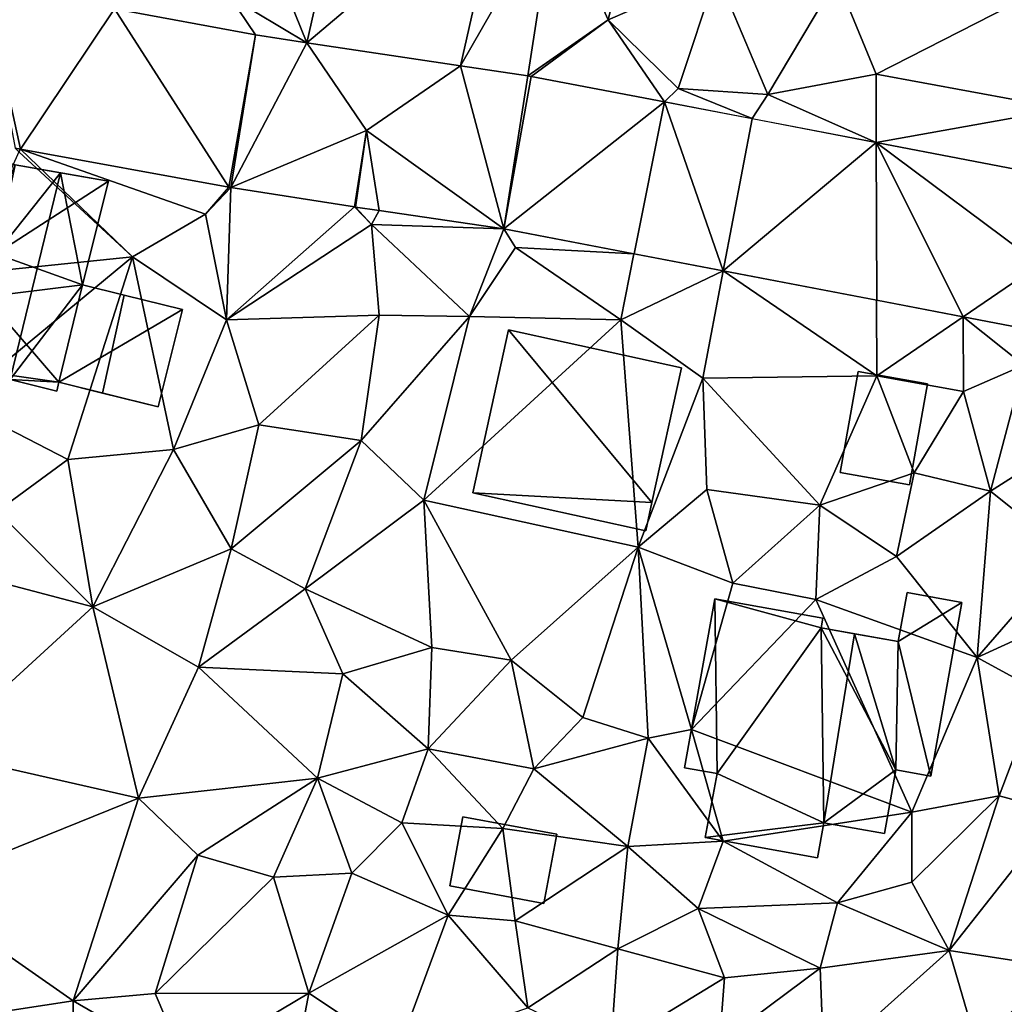
# Model space of a CAD drawing. Extents: x 571000 to 572030, y 6222000 to 6223029.
# Drawn here: x 571047 to 571085, y 6222414 to 6222452 of the extents above; entities that cross this region are included whole.
import ezdxf

# ---------------------------------------------------------------- set-up
doc = ezdxf.new("R2010")
doc.units = 0
doc.header["$MEASUREMENT"] = 0
for name, color, linetype in [('Bygninger_LOD1', 1, 'Continuous'), ('Bygninger_LOD2', 1, 'Continuous'), ('Terraen', 33, 'Continuous'), ('Terraen_vej', 33, 'Continuous')]:
    doc.layers.add(name, color=color, linetype=linetype)

# ---------------------------------------------------------------- blocks, each defined once
blk = doc.blocks.new('1km_6222_571_UTM32_ACAD_1_FMEBLOCK89')
at = {"layer": 'Terraen_vej', "color": 251, "true_color": 0x555555}
for points in [[(15.372, -9.579, 4.705), (9.811, -6.961, 4.964), (7.777, -16.006, 4.75)], [(13.725, -16.904, 4.498), (15.372, -9.579, 4.705), (7.777, -16.006, 4.75)], [(-3.521, -20.088, 4.637), (-3.311, -20.127, 4.633), (-4.71, -13.771, 5.022)], [(-3.311, -20.127, 4.633), (0.328, -14.694, 4.932), (-4.71, -13.771, 5.022)], [(4.747, -21.604, 4.484), (0.328, -14.694, 4.932), (-3.311, -20.127, 4.633)], [(4.747, -21.604, 4.484), (5.79, -15.695, 4.835), (0.328, -14.694, 4.932)], [(4.825, -21.617, 4.482), (5.79, -15.695, 4.835), (4.747, -21.604, 4.484)], [(4.825, -21.617, 4.482), (7.777, -16.006, 4.75), (5.79, -15.695, 4.835)], [(10.088, -19.403, 4.508), (7.777, -16.006, 4.75), (4.825, -21.617, 4.482)], [(13.725, -16.904, 4.498), (7.777, -16.006, 4.75), (10.088, -19.403, 4.508)], [(13.725, -16.904, 4.498), (10.088, -19.403, 4.508), (15.399, -23.212, 4.108)], [(13.725, -16.904, 4.498), (15.399, -23.212, 4.108), (16.333, -17.285, 4.388)], [(16.333, -17.285, 4.388), (15.399, -23.212, 4.108), (16.463, -17.307, 4.382)], [(16.463, -17.307, 4.382), (15.399, -23.212, 4.108), (21.623, -18.296, 4.251)], [(20.443, -24.179, 3.936), (21.623, -18.296, 4.251), (15.399, -23.212, 4.108)], [(20.443, -24.179, 3.936), (23.898, -24.841, 3.819), (21.623, -18.296, 4.251)], [(25.019, -18.947, 4.165), (21.623, -18.296, 4.251), (23.898, -24.841, 3.819)], [(25.019, -18.947, 4.165), (23.898, -24.841, 3.819), (29.825, -19.868, 4.043)], [(10.088, -19.403, 4.508), (4.825, -21.617, 4.482), (9.625, -22.367, 4.379)], [(10.088, -19.403, 4.508), (9.654, -22.372, 4.379), (10.579, -22.507, 4.335)], [(15.399, -23.212, 4.108), (10.088, -19.403, 4.508), (10.579, -22.507, 4.335)], [(29.825, -19.868, 4.043), (23.898, -24.841, 3.819), (29.841, -25.98, 3.617)], [(29.825, -19.868, 4.043), (33.193, -26.623, 3.503), (36.163, -24.598, 3.608)], [(29.825, -19.868, 4.043), (29.841, -25.98, 3.617), (33.193, -26.623, 3.503)], [(36.163, -24.598, 3.608), (36.813, -21.207, 3.865), (29.825, -19.868, 4.043)], [(33.193, -26.623, 3.503), (35.684, -27.1, 3.418), (36.163, -24.598, 3.608)]]:
    blk.add_polyline3d(points, close=True, dxfattribs=at)
blk = doc.blocks.new('1km_6222_571_UTM32_ACAD_1_FMEBLOCK162')
at = {"layer": 'Terraen', "color": 9, "true_color": 0xbbbbbb}
for points in [[(-4.481, 13.607, 4.75), (-2.447, 22.652, 4.964), (-6.97, 19.77, 5.01)], [(1.467, 12.71, 4.498), (5.12, 19.09, 4.54), (3.114, 20.034, 4.705)], [(-4.481, 13.607, 4.75), (-6.97, 19.77, 5.01), (-7.47, 15.4, 4.94)], [(1.467, 12.71, 4.498), (4.074, 12.328, 4.388), (5.12, 19.09, 4.54)], [(4.074, 12.328, 4.388), (7.19, 14.49, 4.38), (5.12, 19.09, 4.54)], [(5.12, 19.09, 4.54), (7.19, 14.49, 4.38), (8.28, 19.03, 4.57)], [(8.28, 19.03, 4.57), (7.19, 14.49, 4.38), (11.38, 16.32, 4.44)], [(11.38, 16.32, 4.44), (7.19, 14.49, 4.38), (9.9, 11.84, 4.29)], [(13.37, 11.6, 4.14), (11.38, 16.32, 4.44), (9.9, 11.84, 4.29)], [(13.37, 11.6, 4.14), (16.04, 16.1, 4.13), (11.38, 16.32, 4.44)], [(13.37, 11.6, 4.14), (17.56, 12.39, 4.06), (16.04, 16.1, 4.13)], [(22.72, 15.02, 4.1), (16.04, 16.1, 4.13), (17.56, 12.39, 4.06)], [(-6.468, 13.918, 4.835), (-7.47, 15.4, 4.94), (-11.931, 14.919, 4.932)], [(-6.468, 13.918, 4.835), (-4.481, 13.607, 4.75), (-7.47, 15.4, 4.94)], [(22.72, 15.02, 4.1), (17.56, 12.39, 4.06), (24.84, 11.05, 4.1)], [(4.074, 12.328, 4.388), (4.205, 12.306, 4.382), (7.19, 14.49, 4.38)], [(4.205, 12.306, 4.382), (9.365, 11.317, 4.251), (7.19, 14.49, 4.38)], [(9.365, 11.317, 4.251), (9.9, 11.84, 4.29), (7.19, 14.49, 4.38)], [(17.567, 9.746, 4.043), (17.56, 12.39, 4.06), (13.37, 11.6, 4.14)], [(17.567, 9.746, 4.043), (24.84, 11.05, 4.1), (17.56, 12.39, 4.06)], [(9.365, 11.317, 4.251), (12.761, 10.667, 4.165), (9.9, 11.84, 4.29)], [(12.761, 10.667, 4.165), (13.37, 11.6, 4.14), (9.9, 11.84, 4.29)], [(12.761, 10.667, 4.165), (17.567, 9.746, 4.043), (13.37, 11.6, 4.14)], [(24.555, 8.406, 3.865), (24.84, 11.05, 4.1), (17.567, 9.746, 4.043)], [(-2.604, 7.242, 4.379), (-2.17, 10.21, 4.508), (-2.633, 7.246, 4.379)], [(-17.77, 4.65, 4.3), (-11.23, 5.32, 4.4), (-15.64, 9.38, 4.65)], [(-15.569, 9.486, 4.633), (-15.779, 9.525, 4.637), (-15.64, 9.38, 4.65)], [(-15.569, 9.486, 4.633), (-15.64, 9.38, 4.65), (-11.23, 5.32, 4.4)], [(-15.569, 9.486, 4.633), (-11.23, 5.32, 4.4), (-8.41, 6.97, 4.43)], [(-7.511, 8.009, 4.484), (-15.569, 9.486, 4.633), (-8.41, 6.97, 4.43)], [(-7.433, 7.996, 4.482), (-7.511, 8.009, 4.484), (-8.41, 6.97, 4.43)], [(-7.433, 7.996, 4.482), (-8.41, 6.97, 4.43), (-7.6, 2.87, 4.21)], [(-2.633, 7.246, 4.379), (-7.433, 7.996, 4.482), (-7.6, 2.87, 4.21)], [(-2.633, 7.246, 4.379), (-7.6, 2.87, 4.21), (-1.98, 6.57, 4.33)], [(-2.604, 7.242, 4.379), (-2.633, 7.246, 4.379), (-1.98, 6.57, 4.33)], [(-7.6, 2.87, 4.21), (-8.41, 6.97, 4.43), (-11.23, 5.32, 4.4)], [(-2.604, 7.242, 4.379), (-1.98, 6.57, 4.33), (-1.679, 7.106, 4.335)], [(3.14, 6.401, 4.108), (-1.679, 7.106, 4.335), (-1.98, 6.57, 4.33)], [(-7.6, 2.87, 4.21), (-1.69, 3.05, 4.23), (-1.98, 6.57, 4.33)], [(1.81, 3, 3.93), (-1.98, 6.57, 4.33), (-1.69, 3.05, 4.23)], [(3.14, 6.401, 4.108), (-1.98, 6.57, 4.33), (1.81, 3, 3.93)], [(3.14, 6.401, 4.108), (1.81, 3, 3.93), (3.59, 5.68, 4.05)], [(3.14, 6.401, 4.108), (3.59, 5.68, 4.05), (8.184, 5.434, 3.936)], [(1.81, 3, 3.93), (7.67, 2.87, 3.78), (3.59, 5.68, 4.05)], [(8.184, 5.434, 3.936), (3.59, 5.68, 4.05), (7.67, 2.87, 3.78)], [(11.64, 4.772, 3.819), (8.184, 5.434, 3.936), (7.67, 2.87, 3.78)], [(-18.05, -0.31, 4.1), (-13.74, -2.53, 3.92), (-11.23, 5.32, 4.4)], [(-18.05, -0.31, 4.1), (-11.23, 5.32, 4.4), (-17.77, 4.65, 4.3)], [(-9.65, -2.15, 3.85), (-11.23, 5.32, 4.4), (-13.74, -2.53, 3.92)], [(-9.65, -2.15, 3.85), (-7.6, 2.87, 4.21), (-11.23, 5.32, 4.4)], [(11.64, 4.772, 3.819), (7.67, 2.87, 3.78), (10.85, 0.62, 3.6)], [(11.64, 4.772, 3.819), (10.85, 0.62, 3.6), (17.59, 0.71, 3.55)], [(17.582, 3.633, 3.617), (11.64, 4.772, 3.819), (17.59, 0.71, 3.55)], [(20.935, 2.991, 3.503), (17.582, 3.633, 3.617), (17.59, 0.71, 3.55)], [(-9.65, -2.15, 3.85), (-6.34, -1.19, 3.98), (-7.6, 2.87, 4.21)], [(-7.6, 2.87, 4.21), (-6.34, -1.19, 3.98), (-1.69, 3.05, 4.23)], [(-2.38, -1.8, 3.97), (-1.69, 3.05, 4.23), (-6.34, -1.19, 3.98)], [(-2.38, -1.8, 3.97), (1.81, 3, 3.93), (-1.69, 3.05, 4.23)], [(-2.38, -1.8, 3.97), (0.04, -4.11, 3.79), (1.81, 3, 3.93)], [(1.81, 3, 3.93), (0.04, -4.11, 3.79), (7.67, 2.87, 3.78)], [(8.34, -5.93, 3.72), (7.67, 2.87, 3.78), (0.04, -4.11, 3.79)], [(8.34, -5.93, 3.72), (10.85, 0.62, 3.6), (7.67, 2.87, 3.78)], [(20.935, 2.991, 3.503), (17.59, 0.71, 3.55), (20.94, 0.1, 3.21)], [(20.935, 2.991, 3.503), (20.94, 0.1, 3.21), (23.28, 1.12, 3.35)], [(23.425, 2.514, 3.418), (20.935, 2.991, 3.503), (23.28, 1.12, 3.35)], [(21.99, -3.76, 3.09), (23.28, 1.12, 3.35), (20.94, 0.1, 3.21)], [(21.99, -3.76, 3.09), (25.72, -1.38, 3.12), (23.28, 1.12, 3.35)], [(8.34, -5.93, 3.72), (11.01, -3.7, 3.37), (10.85, 0.62, 3.6)], [(15.38, -4.3, 3.48), (17.59, 0.71, 3.55), (10.85, 0.62, 3.6)], [(11.01, -3.7, 3.37), (15.38, -4.3, 3.48), (10.85, 0.62, 3.6)], [(15.38, -4.3, 3.48), (19.03, -3.05, 3.32), (17.59, 0.71, 3.55)], [(17.59, 0.71, 3.55), (19.03, -3.05, 3.32), (20.94, 0.1, 3.21)], [(21.99, -3.76, 3.09), (20.94, 0.1, 3.21), (19.03, -3.05, 3.32)], [(-18.05, -0.31, 4.1), (-16.48, -4.54, 3.95), (-13.74, -2.53, 3.92)], [(-7.42, -6, 3.81), (-6.34, -1.19, 3.98), (-9.65, -2.15, 3.85)], [(-7.42, -6, 3.81), (-2.38, -1.8, 3.97), (-6.34, -1.19, 3.98)], [(21.99, -3.76, 3.09), (24.98, -6.16, 3.02), (25.72, -1.38, 3.12)], [(-4.55, -7.54, 3.63), (-2.38, -1.8, 3.97), (-7.42, -6, 3.81)], [(-4.55, -7.54, 3.63), (0.04, -4.11, 3.79), (-2.38, -1.8, 3.97)], [(-12.77, -8.24, 3.16), (-9.65, -2.15, 3.85), (-13.74, -2.53, 3.92)], [(-12.77, -8.24, 3.16), (-7.42, -6, 3.81), (-9.65, -2.15, 3.85)], [(-12.77, -8.24, 3.16), (-13.74, -2.53, 3.92), (-16.48, -4.54, 3.95)], [(15.38, -4.3, 3.48), (18.35, -6.29, 2.99), (19.03, -3.05, 3.32)], [(21.99, -3.76, 3.09), (19.03, -3.05, 3.32), (18.35, -6.29, 2.99)], [(12.01, -7.32, 3.21), (11.01, -3.7, 3.37), (8.34, -5.93, 3.72)], [(12.01, -7.32, 3.21), (15.38, -4.3, 3.48), (11.01, -3.7, 3.37)], [(21.47, -10.2, 3.16), (21.99, -3.76, 3.09), (18.35, -6.29, 2.99)], [(21.47, -10.2, 3.16), (24.98, -6.16, 3.02), (21.99, -3.76, 3.09)], [(0.35, -9.82, 3.83), (0.04, -4.11, 3.79), (-4.55, -7.54, 3.63)], [(8.34, -5.93, 3.72), (0.04, -4.11, 3.79), (3.43, -10.3, 3.95)], [(0.35, -9.82, 3.83), (3.43, -10.3, 3.95), (0.04, -4.11, 3.79)], [(-12.77, -8.24, 3.16), (-16.48, -4.54, 3.95), (-16.25, -7.33, 3.11)], [(12.01, -7.32, 3.21), (15.23, -7.96, 3.15), (15.38, -4.3, 3.48)], [(15.38, -4.3, 3.48), (15.23, -7.96, 3.15), (18.35, -6.29, 2.99)], [(-12.77, -8.24, 3.16), (-8.68, -10.58, 3.4), (-7.42, -6, 3.81)], [(-4.55, -7.54, 3.63), (-7.42, -6, 3.81), (-8.68, -10.58, 3.4)], [(6.2, -12.53, 3.89), (8.34, -5.93, 3.72), (3.43, -10.3, 3.95)], [(6.2, -12.53, 3.89), (8.73, -13.33, 3), (8.34, -5.93, 3.72)], [(8.34, -5.93, 3.72), (8.73, -13.33, 3), (10.41, -12.99, 3.21)], [(12.01, -7.32, 3.21), (8.34, -5.93, 3.72), (10.41, -12.99, 3.21)], [(21.47, -10.2, 3.16), (18.35, -6.29, 2.99), (15.23, -7.96, 3.15)], [(21.47, -10.2, 3.16), (25.78, -8.23, 3.64), (24.98, -6.16, 3.02)], [(-12.77, -8.24, 3.16), (-16.25, -7.33, 3.11), (-18.91, -13.86, 3.1)], [(-3.09, -10.83, 3.51), (-4.55, -7.54, 3.63), (-8.68, -10.58, 3.4)], [(0.35, -9.82, 3.83), (-4.55, -7.54, 3.63), (-3.09, -10.83, 3.51)], [(12.01, -7.32, 3.21), (10.41, -12.99, 3.21), (15.23, -7.96, 3.15)], [(18.94, -16.19, 3.3), (15.23, -7.96, 3.15), (10.41, -12.99, 3.21)], [(18.94, -16.19, 3.3), (21.47, -10.2, 3.16), (15.23, -7.96, 3.15)], [(-12.77, -8.24, 3.16), (-18.91, -13.86, 3.1), (-11, -15.65, 3.08)], [(-12.77, -8.24, 3.16), (-11, -15.65, 3.08), (-8.68, -10.58, 3.4)], [(21.47, -10.2, 3.16), (23.86, -11.51, 3.23), (25.78, -8.23, 3.64)], [(0.35, -9.82, 3.83), (-3.09, -10.83, 3.51), (0.22, -13.74, 3.53)], [(0.35, -9.82, 3.83), (0.22, -13.74, 3.53), (3.43, -10.3, 3.95)], [(22.33, -15.56, 2.76), (21.47, -10.2, 3.16), (18.94, -16.19, 3.3)], [(22.33, -15.56, 2.76), (23.86, -11.51, 3.23), (21.47, -10.2, 3.16)], [(-4.07, -14.88, 3.18), (-8.68, -10.58, 3.4), (-11, -15.65, 3.08)], [(-4.07, -14.88, 3.18), (-3.09, -10.83, 3.51), (-8.68, -10.58, 3.4)], [(0.22, -13.74, 3.53), (4.3, -14.51, 3.29), (3.43, -10.3, 3.95)], [(6.2, -12.53, 3.89), (3.43, -10.3, 3.95), (4.3, -14.51, 3.29)], [(-4.07, -14.88, 3.18), (0.22, -13.74, 3.53), (-3.09, -10.83, 3.51)], [(24.63, -16.18, 2.87), (23.86, -11.51, 3.23), (22.33, -15.56, 2.76)], [(6.2, -12.53, 3.89), (4.3, -14.51, 3.29), (8.73, -13.33, 3)], [(8.73, -13.33, 3), (4.3, -14.51, 3.29), (7.94, -17.52, 2.95)], [(8.73, -13.33, 3), (7.94, -17.52, 2.95), (11.64, -17.31, 3.25)], [(10.41, -12.99, 3.21), (8.73, -13.33, 3), (11.64, -17.31, 3.25)], [(18.94, -16.19, 3.3), (10.41, -12.99, 3.21), (11.64, -17.31, 3.25)], [(-19.73, -19.17, 3.13), (-11, -15.65, 3.08), (-18.91, -13.86, 3.1)], [(-4.07, -14.88, 3.18), (-0.8, -16.61, 3.08), (0.22, -13.74, 3.53)], [(0.22, -13.74, 3.53), (-0.8, -16.61, 3.08), (3.1, -16.82, 2.93)], [(0.22, -13.74, 3.53), (3.1, -16.82, 2.93), (4.3, -14.51, 3.29)], [(4.3, -14.51, 3.29), (3.1, -16.82, 2.93), (7.94, -17.52, 2.95)], [(-4.07, -14.88, 3.18), (-11, -15.65, 3.08), (-8.71, -17.86, 2.9)], [(-5.78, -18.71, 2.97), (-4.07, -14.88, 3.18), (-8.71, -17.86, 2.9)], [(-5.78, -18.71, 2.97), (-2.74, -18.56, 3.06), (-4.07, -14.88, 3.18)], [(-4.07, -14.88, 3.18), (-2.74, -18.56, 3.06), (-0.8, -16.61, 3.08)], [(18.94, -18.9, 2.95), (20.39, -21.55, 2.52), (22.33, -15.56, 2.76)], [(18.94, -18.9, 2.95), (22.33, -15.56, 2.76), (18.94, -16.19, 3.3)], [(24.63, -16.18, 2.87), (22.33, -15.56, 2.76), (20.39, -21.55, 2.52)], [(-19.73, -19.17, 3.13), (-13.53, -23.5, 3.16), (-11, -15.65, 3.08)], [(-11, -15.65, 3.08), (-13.53, -23.5, 3.16), (-8.71, -17.86, 2.9)], [(16.06, -19.71, 3.1), (18.94, -16.19, 3.3), (11.64, -17.31, 3.25)], [(16.06, -19.71, 3.1), (18.94, -18.9, 2.95), (18.94, -16.19, 3.3)], [(24.99, -22.26, 2.46), (24.63, -16.18, 2.87), (20.39, -21.55, 2.52)], [(-0.8, -16.61, 3.08), (-2.74, -18.56, 3.06), (0.99, -20.18, 2.83)], [(3.1, -16.82, 2.93), (-0.8, -16.61, 3.08), (0.99, -20.18, 2.83)], [(3.1, -16.82, 2.93), (0.99, -20.18, 2.83), (3.58, -20.4, 2.79)], [(3.1, -16.82, 2.93), (3.58, -20.4, 2.79), (7.94, -17.52, 2.95)], [(7.94, -17.52, 2.95), (3.58, -20.4, 2.79), (7.56, -21.49, 2.78)], [(7.94, -17.52, 2.95), (7.56, -21.49, 2.78), (10.67, -19.92, 3.23)], [(7.94, -17.52, 2.95), (10.67, -19.92, 3.23), (11.64, -17.31, 3.25)], [(16.06, -19.71, 3.1), (11.64, -17.31, 3.25), (10.67, -19.92, 3.23)], [(-8.71, -17.86, 2.9), (-13.53, -23.5, 3.16), (-10.36, -23.22, 2.7)], [(-5.78, -18.71, 2.97), (-8.71, -17.86, 2.9), (-10.36, -23.22, 2.7)], [(-5.78, -18.71, 2.97), (-4.41, -23.2, 2.74), (-2.74, -18.56, 3.06)], [(-2.74, -18.56, 3.06), (-4.41, -23.2, 2.74), (0.99, -20.18, 2.83)], [(-5.78, -18.71, 2.97), (-10.36, -23.22, 2.7), (-4.41, -23.2, 2.74)], [(16.06, -19.71, 3.1), (20.39, -21.55, 2.52), (18.94, -18.9, 2.95)], [(-17.01, -24.03, 3.04), (-13.53, -23.5, 3.16), (-19.73, -19.17, 3.13)], [(16.06, -19.71, 3.1), (10.67, -19.92, 3.23), (15.4, -22.23, 2.59)], [(16.06, -19.71, 3.1), (15.4, -22.23, 2.59), (20.39, -21.55, 2.52)], [(-0.98, -25.49, 2.66), (0.99, -20.18, 2.83), (-4.41, -23.2, 2.74)], [(4.07, -23.77, 2.67), (0.99, -20.18, 2.83), (-0.98, -25.49, 2.66)], [(4.07, -23.77, 2.67), (3.58, -20.4, 2.79), (0.99, -20.18, 2.83)], [(10.67, -19.92, 3.23), (7.56, -21.49, 2.78), (11.69, -22.61, 2.68)], [(10.67, -19.92, 3.23), (11.69, -22.61, 2.68), (15.4, -22.23, 2.59)], [(4.07, -23.77, 2.67), (7.56, -21.49, 2.78), (3.58, -20.4, 2.79)], [(4.07, -23.77, 2.67), (7.29, -25.3, 2.64), (7.56, -21.49, 2.78)], [(7.29, -25.3, 2.64), (11.69, -22.61, 2.68), (7.56, -21.49, 2.78)], [(20.39, -21.55, 2.52), (15.4, -22.23, 2.59), (15.53, -25.9, 2.55)], [(21.4, -25, 2.4), (20.39, -21.55, 2.52), (15.53, -25.9, 2.55)], [(21.4, -25, 2.4), (24.99, -22.26, 2.46), (20.39, -21.55, 2.52)], [(15.53, -25.9, 2.55), (15.4, -22.23, 2.59), (11.49, -25.14, 2.51)], [(11.69, -22.61, 2.68), (11.49, -25.14, 2.51), (15.4, -22.23, 2.59)], [(7.29, -25.3, 2.64), (11.49, -25.14, 2.51), (11.69, -22.61, 2.68)], [(-9.16, -26.03, 2.6), (-10.36, -23.22, 2.7), (-13.53, -23.5, 3.16)], [(-9.16, -26.03, 2.6), (-4.41, -23.2, 2.74), (-10.36, -23.22, 2.7)], [(-5.6, -29.48, 2.76), (-4.41, -23.2, 2.74), (-9.16, -26.03, 2.6)], [(-5.6, -29.48, 2.76), (-0.98, -25.49, 2.66), (-4.41, -23.2, 2.74)], [(-13.55, -28.3, 2.56), (-13.53, -23.5, 3.16), (-17.01, -24.03, 3.04)], [(-13.55, -28.3, 2.56), (-9.16, -26.03, 2.6), (-13.53, -23.5, 3.16)]]:
    blk.add_polyline3d(points, close=True, dxfattribs=at)
blk = doc.blocks.new('building_156402')
at = {"layer": 'Bygninger_LOD1', "color": 16, "true_color": 0x7e0000}
for points in [[(-1.69, -1.72, 3.35), (-1, 2.2, 3.43), (1.69, 1.72, 3.37), (0.99, -2.2, 3.21)], [(0.99, -2.2, 5.71), (-1.69, -1.72, 5.85), (-1, 2.2, 5.93), (1.69, 1.72, 5.87)], [(-1.69, -1.72, 3.35), (-1.69, -1.72, 5.85), (-1, 2.2, 5.93), (-1, 2.2, 3.43)], [(-1, 2.2, 3.43), (-1, 2.2, 5.93), (1.69, 1.72, 5.87), (1.69, 1.72, 3.37)], [(1.69, 1.72, 3.37), (1.69, 1.72, 5.87), (0.99, -2.2, 5.71), (0.99, -2.2, 3.21)], [(0.99, -2.2, 3.21), (0.99, -2.2, 5.71), (-1.69, -1.72, 5.85), (-1.69, -1.72, 3.35)]]:
    blk.add_3dface(points, dxfattribs=at)
blk = doc.blocks.new('building_184199')
at = {"layer": 'Bygninger_LOD2', "color": 16, "true_color": 0x7e0000}
for points in [[(2.91, 3.245, 3.21), (3.25, 5.135, 3.05), (5.37, 4.755, 3.1)], [(2.91, 3.245, 6.77), (3.25, 5.135, 6.78), (3.25, 5.135, 3.05), (2.91, 3.245, 3.21)], [(5.37, 4.755, 6.2), (2.91, 3.245, 6.77), (3.25, 5.135, 6.78)], [(3.25, 5.135, 6.78), (5.37, 4.755, 6.2), (5.37, 4.755, 3.1), (3.25, 5.135, 3.05)], [(-5.37, -1.645, 5.76), (-4.2, 4.895, 5.71), (-4.2, 4.895, 3.2), (-5.37, -1.645, 3.23)], [(-4.11, -1.875, 3.22), (-5.37, -1.645, 3.23), (-4.2, 4.895, 3.2)], [(-4.11, -1.875, 6.11), (-5.37, -1.645, 5.76), (-4.2, 4.895, 5.71)], [(-0.01, 4.145, 3.24), (-4.2, 4.895, 3.2), (-4.2, 4.895, 5.71), (-0.01, 4.145, 6.87)], [(-0.08, 3.775, 3.24), (-4.11, -1.875, 3.22), (-4.2, 4.895, 3.2)], [(-4.2, 4.895, 3.2), (-0.01, 4.145, 3.24), (-0.08, 3.775, 3.24)], [(-0.08, 3.775, 6.87), (-4.11, -1.875, 6.11), (-4.2, 4.895, 5.71)], [(-0.08, 3.775, 6.87), (-4.2, 4.895, 5.71), (-0.01, 4.145, 6.87)], [(5.37, 4.755, 3.1), (4.17, -1.975, 3.11), (2.91, 3.245, 3.21)], [(4.17, -1.975, 6.14), (2.91, 3.245, 6.77), (5.37, 4.755, 6.2)], [(5.37, 4.755, 6.2), (4.17, -1.975, 6.14), (4.17, -1.975, 3.11), (5.37, 4.755, 3.1)], [(-0.08, 3.775, 3.24), (-0.01, 4.145, 3.24), (-0.01, 4.145, 6.87), (-0.08, 3.775, 6.87)], [(-0.08, 3.775, 3.24), (0.02, -3.775, 3.26), (-4.11, -1.875, 3.22)], [(0.02, -3.775, 7.23), (-4.11, -1.875, 6.11), (-0.08, 3.775, 6.87)], [(-0.08, 3.775, 3.24), (-0.08, 3.775, 6.87), (1.22, 3.545, 7.23)], [(2.91, 3.245, 3.21), (-0.08, 3.775, 3.24), (1.22, 3.545, 7.23)], [(-0.08, 3.775, 3.24), (2.81, -1.735, 3.26), (0.02, -3.775, 3.26)], [(2.91, 3.245, 3.21), (2.81, -1.735, 3.26), (-0.08, 3.775, 3.24)], [(1.22, 3.545, 7.23), (0.02, -3.775, 7.23), (-0.08, 3.775, 6.87)], [(0.02, -3.775, 7.23), (1.22, 3.545, 7.23), (2.81, -1.735, 6.51)], [(2.91, 3.245, 3.21), (1.22, 3.545, 7.23), (2.91, 3.245, 6.77)], [(2.81, -1.735, 6.51), (1.22, 3.545, 7.23), (2.91, 3.245, 6.77)], [(2.91, 3.245, 3.21), (4.17, -1.975, 3.11), (2.81, -1.735, 3.26)], [(2.81, -1.735, 6.51), (2.91, 3.245, 6.77), (4.17, -1.975, 6.14)], [(-4.11, -1.875, 6.11), (-5.37, -1.645, 5.76), (-5.37, -1.645, 3.23), (-4.11, -1.875, 3.22)], [(-4.57, -4.355, 6.13), (-4.11, -1.875, 6.11), (-4.11, -1.875, 3.22), (-4.57, -4.355, 3.27)], [(-4.11, -1.875, 3.22), (0.02, -3.775, 3.26), (-4.57, -4.355, 3.27)], [(0.02, -3.775, 7.23), (-4.57, -4.355, 6.13), (-4.11, -1.875, 6.11)], [(2.81, -1.735, 3.26), (2.37, -4.195, 3.28), (0.02, -3.775, 3.26)], [(2.37, -4.195, 6.49), (0.02, -3.775, 7.23), (2.81, -1.735, 6.51)], [(2.81, -1.735, 6.51), (2.37, -4.195, 6.49), (2.37, -4.195, 3.28), (2.81, -1.735, 3.26)], [(4.17, -1.975, 6.14), (2.81, -1.735, 6.51), (2.81, -1.735, 3.26), (4.17, -1.975, 3.11)], [(0.02, -3.775, 3.26), (-0.22, -5.135, 3.32), (-4.57, -4.355, 3.27)], [(-0.22, -5.135, 7.34), (-4.57, -4.355, 6.13), (0.02, -3.775, 7.23)], [(-0.22, -5.135, 3.32), (0.02, -3.775, 3.26), (0.02, -3.775, 7.23), (-0.22, -5.135, 7.34)], [(0.02, -3.775, 3.26), (2.37, -4.195, 3.28), (2.37, -4.195, 6.49), (0.02, -3.775, 7.23)], [(-0.22, -5.135, 3.32), (-0.22, -5.135, 7.34), (-4.57, -4.355, 6.13), (-4.57, -4.355, 3.27)]]:
    blk.add_3dface(points, dxfattribs=at)
blk = doc.blocks.new('building_164529')
at = {"layer": 'Bygninger_LOD1', "color": 16, "true_color": 0x7e0000}
for points in [[(-1.565, 1.68, 3.02), (2.075, 1, 2.96), (1.565, -1.68, 2.84), (-2.075, -0.99, 2.89)], [(-2.075, -0.99, 5.39), (-1.565, 1.68, 5.52), (2.075, 1, 5.46), (1.565, -1.68, 5.34)], [(-2.075, -0.99, 2.89), (-2.075, -0.99, 5.39), (-1.565, 1.68, 5.52), (-1.565, 1.68, 3.02)], [(-1.565, 1.68, 3.02), (-1.565, 1.68, 5.52), (2.075, 1, 5.46), (2.075, 1, 2.96)], [(2.075, 1, 2.96), (2.075, 1, 5.46), (1.565, -1.68, 5.34), (1.565, -1.68, 2.84)], [(1.565, -1.68, 2.84), (1.565, -1.68, 5.34), (-2.075, -0.99, 5.39), (-2.075, -0.99, 2.89)]]:
    blk.add_3dface(points, dxfattribs=at)
blk = doc.blocks.new('building_138508')
at = {"layer": 'Bygninger_LOD2', "color": 16, "true_color": 0x7e0000}
for points in [[(-4.045, -2.425, 6.82), (-2.655, 3.895, 6.86), (-2.655, 3.895, 3.99), (-4.045, -2.425, 3.72)], [(2.895, -2.795, 8.54), (-4.045, -2.425, 6.82), (-2.655, 3.895, 6.86)], [(2.895, -2.795, 3.55), (-4.045, -2.425, 3.72), (-2.655, 3.895, 3.99)], [(4.045, 2.415, 3.71), (-2.655, 3.895, 3.99), (-2.655, 3.895, 6.86), (4.045, 2.415, 8.57)], [(-2.655, 3.895, 6.86), (4.045, 2.415, 8.57), (2.895, -2.795, 8.54)], [(2.895, -2.795, 3.55), (-2.655, 3.895, 3.99), (4.045, 2.415, 3.71)], [(4.045, 2.415, 3.71), (4.045, 2.415, 8.57), (2.895, -2.795, 8.54)], [(2.895, -2.795, 3.55), (4.045, 2.415, 3.71), (2.895, -2.795, 8.54)], [(2.655, -3.895, 8.53), (-4.045, -2.425, 6.82), (-4.045, -2.425, 3.72), (2.655, -3.895, 3.59)], [(2.655, -3.895, 8.53), (-4.045, -2.425, 6.82), (2.895, -2.795, 8.54)], [(2.655, -3.895, 3.59), (-4.045, -2.425, 3.72), (2.895, -2.795, 3.55)], [(2.655, -3.895, 8.53), (2.655, -3.895, 3.59), (2.895, -2.795, 8.54)], [(2.655, -3.895, 3.59), (2.895, -2.795, 3.55), (2.895, -2.795, 8.54)]]:
    blk.add_3dface(points, dxfattribs=at)
blk = doc.blocks.new('building_121792')
at = {"layer": 'Bygninger_LOD2', "color": 16, "true_color": 0x7e0000}
for points in [[(-2.84, 4.75, 4.56), (-3.69, 1.32, 4.42), (-3.69, 1.32, 6.42), (-2.84, 4.75, 6.46)], [(-3.69, 1.32, 6.42), (-2.84, 4.75, 6.46), (-2.31, 4.62, 6.59)], [(-3.69, 1.32, 4.42), (-2.84, 4.75, 4.56), (-2.31, 4.62, 4.57)], [(-3.69, 1.32, 6.42), (-2.31, 4.62, 6.59), (-3.06, 1.17, 6.57)], [(-3.06, 1.17, 4.41), (-3.69, 1.32, 4.42), (-2.31, 4.62, 4.57)], [(-2.31, 4.62, 6.59), (-0.55, 4.31, 7.01), (-3.06, 1.17, 6.57)], [(-3.06, 1.17, 4.41), (-2.31, 4.62, 4.57), (1.3, 3.98, 4.47)], [(-2.31, 4.62, 4.57), (-2.84, 4.75, 6.46), (-2.31, 4.62, 6.59)], [(-2.31, 4.62, 4.57), (-2.84, 4.75, 4.56), (-2.84, 4.75, 6.46)], [(1.3, 3.98, 4.47), (-2.31, 4.62, 4.57), (-0.55, 4.31, 7.01)], [(-0.55, 4.31, 7.01), (-2.31, 4.62, 4.57), (-2.31, 4.62, 6.59)], [(-3.06, 1.17, 6.57), (-0.55, 4.31, 7.01), (-2.5, -3.7, 6.93)], [(-0.55, 4.31, 7.01), (0.3, -0.03, 6.6), (-2.5, -3.7, 6.93)], [(1.3, 3.98, 6.52), (1.3, 3.98, 4.47), (-0.55, 4.31, 7.01)], [(0.3, -0.03, 6.6), (-0.55, 4.31, 7.01), (1.3, 3.98, 6.52)], [(0.3, -0.03, 4.37), (-3.06, 1.17, 4.41), (1.3, 3.98, 4.47)], [(0.3, -0.03, 4.37), (1.3, 3.98, 4.47), (1.3, 3.98, 6.52), (0.3, -0.03, 6.6)], [(-3.69, 1.32, 4.42), (-3.06, 1.17, 4.41), (-3.06, 1.17, 6.57), (-3.69, 1.32, 6.42)], [(-3.06, 1.17, 4.41), (-3.47, -0.49, 4.33), (-3.47, -0.49, 6.56)], [(-3.06, 1.17, 6.57), (-3.06, 1.17, 4.41), (-3.47, -0.49, 6.56)], [(-3.47, -0.49, 6.56), (-3.06, 1.17, 6.57), (-2.5, -3.7, 6.93)], [(0.3, -0.03, 4.37), (-3.47, -0.49, 4.33), (-3.06, 1.17, 4.41)], [(-0.62, -3.8, 4.18), (-3.47, -0.49, 4.33), (0.3, -0.03, 4.37)], [(-2.5, -3.7, 6.93), (0.3, -0.03, 6.6), (-0.618, -3.8, 6.592)], [(-0.62, -3.8, 4.18), (0.3, -0.03, 4.37), (4.17, -0.99, 4.21)], [(0.3, -0.03, 6.6), (1.91, -0.43, 7.06), (1.07, -4.22, 7.04), (-0.618, -3.8, 6.592)], [(4.17, -0.99, 4.21), (1.91, -0.43, 7.06), (0.3, -0.03, 4.37)], [(1.91, -0.43, 7.06), (0.3, -0.03, 6.6), (0.3, -0.03, 4.37)], [(-3.47, -0.49, 4.33), (-4.17, -3.29, 4.19), (-4.17, -3.29, 6.52)], [(-3.47, -0.49, 6.56), (-3.47, -0.49, 4.33), (-4.17, -3.29, 6.52)], [(-3.47, -0.49, 6.56), (-2.5, -3.7, 6.93), (-4.17, -3.29, 6.52)], [(-4.17, -3.29, 4.19), (-3.47, -0.49, 4.33), (-0.62, -3.8, 4.18)], [(1.07, -4.22, 7.04), (1.91, -0.43, 7.06), (4.17, -0.99, 6.54), (3.23, -4.75, 6.54)], [(4.17, -0.99, 6.54), (1.91, -0.43, 7.06), (4.17, -0.99, 4.21)], [(4.17, -0.99, 4.21), (3.23, -4.75, 4.01), (-0.62, -3.8, 4.18)], [(4.17, -0.99, 6.54), (3.23, -4.75, 6.54), (3.23, -4.75, 4.01), (4.17, -0.99, 4.21)], [(-4.17, -3.29, 4.19), (-2.5, -3.7, 6.93), (-0.7, -4.15, 4.18)], [(-4.17, -3.29, 6.52), (-2.5, -3.7, 6.93), (-4.17, -3.29, 4.19)], [(-0.7, -4.15, 4.18), (-4.17, -3.29, 4.19), (-0.62, -3.8, 4.18)], [(-2.5, -3.7, 6.93), (-0.7, -4.15, 6.56), (-0.7, -4.15, 4.18)], [(-0.7, -4.15, 6.56), (-2.5, -3.7, 6.93), (-0.618, -3.8, 6.592)], [(-0.618, -3.8, 6.592), (-0.7, -4.15, 6.56), (-0.7, -4.15, 4.18), (-0.62, -3.8, 4.18)], [(1.07, -4.22, 7.04), (-0.62, -3.8, 4.18), (3.23, -4.75, 4.01)], [(-0.618, -3.8, 6.592), (-0.62, -3.8, 4.18), (1.07, -4.22, 7.04)], [(1.07, -4.22, 7.04), (3.23, -4.75, 4.01), (3.23, -4.75, 6.54)]]:
    blk.add_3dface(points, dxfattribs=at)

msp = doc.modelspace()

# ---------------------------------------------------------------- block references
at = {"layer": 'Bygninger_LOD1', "color": 16, "true_color": 0x7e0000}
for name, p in [('building_156402', (571080.36, 6222436.18)), ('building_164529', (571065.625, 6222419.45))]:
    msp.add_blockref(name, p, dxfattribs=at)
at = {"layer": 'Bygninger_LOD2', "color": 16, "true_color": 0x7e0000}
for name, p in [('building_121792', (571049.03, 6222441.76)), ('building_138508', (571068.485, 6222436.095)), ('building_184199', (571078.01, 6222424.675))]:
    msp.add_blockref(name, p, dxfattribs=at)
at = {"layer": 'Terraen', "color": 9, "true_color": 0xbbbbbb}
msp.add_blockref('1km_6222_571_UTM32_ACAD_1_FMEBLOCK162', (571062.5, 6222437.5), dxfattribs=at)
at = {"layer": 'Terraen_vej', "color": 251, "true_color": 0x555555}
msp.add_blockref('1km_6222_571_UTM32_ACAD_1_FMEBLOCK89', (571050.242, 6222467.113), dxfattribs=at)

doc.saveas('drawing.dxf')
